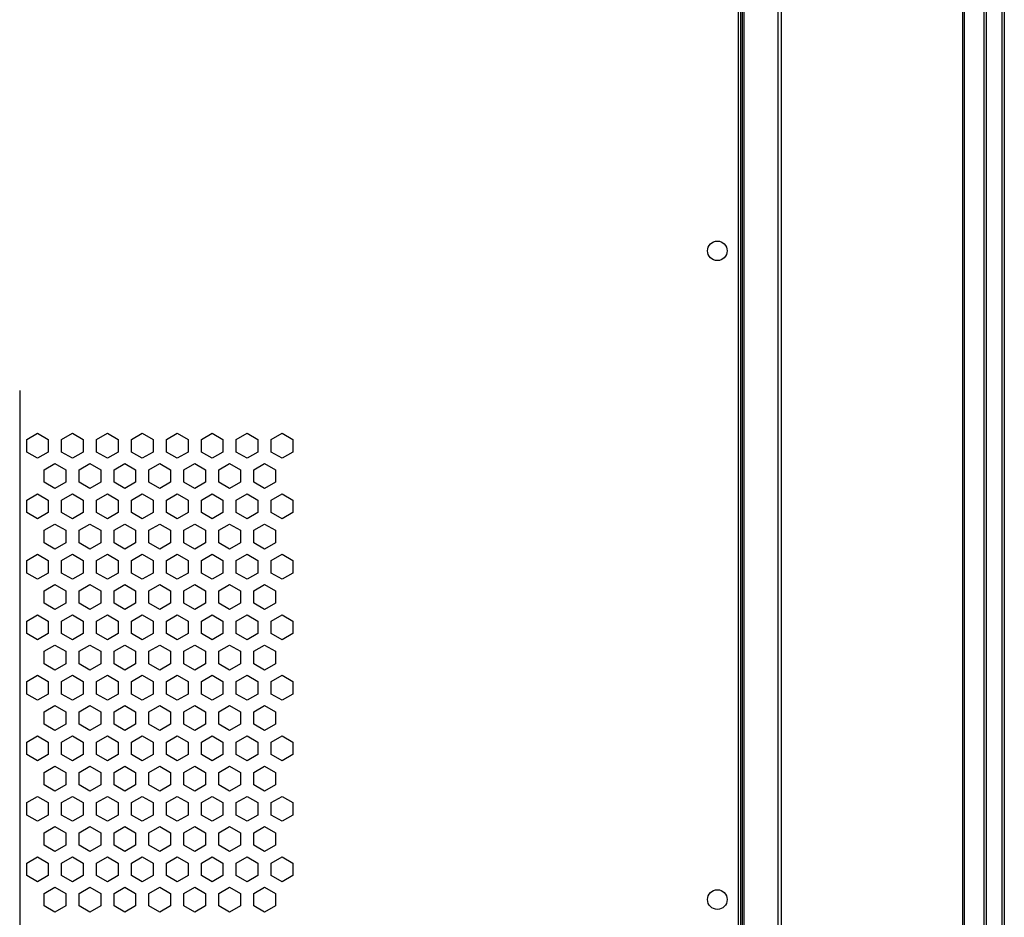
# Paper-space layout '_Bottom' of a CAD drawing. Units: inches. Extents: x -30.1 to 30.1, y -17.8 to 17.8.
# Drawn here: x 20.2 to 30.1, y -0.2 to 8.8 of the extents above; entities that cross this region are included whole.
import ezdxf

# ---------------------------------------------------------------- set-up
doc = ezdxf.new("R2010")
doc.units = ezdxf.units.IN
doc.header["$MEASUREMENT"] = 0

psp = doc.layouts.new('_Bottom')

# ---------------------------------------------------------------- linework, layer by layer
at = {"color": 7, "linetype": 'Continuous', "lineweight": 25}
for p, q in [((30.0902, 16.9008), (30.0902, -16.9008)), ((30.1147, 16.9253), (30.1147, -16.9253)), ((29.9103, 16.7209), (29.9103, -16.7209)), ((29.9342, 16.7448), (29.9342, -16.7448)), ((29.6946, 16.5052), (29.6946, -16.5052)), ((29.7122, 16.5228), (29.7122, -16.5228)), ((27.4504, -14.8949), (27.4504, 14.8949)), ((27.8465, 14.6571), (27.8465, -14.6571)), ((27.8802, 14.6908), (27.8802, -14.6908)), ((27.5094, -14.3201), (27.5094, 14.3201)), ((27.4701, 14.2807), (27.4701, -14.2807)), ((27.4898, 14.3004), (27.4898, -14.3004)), ((20.25, 5.1005), (20.25, -5.1005)), ((20.3203, 4.6091), (20.4285, 4.6716)), ((20.4285, 4.6716), (20.5368, 4.6091)), ((20.6703, 4.6091), (20.7785, 4.6716)), ((20.7785, 4.6716), (20.8868, 4.6091)), ((21.0203, 4.6091), (21.1285, 4.6716)), ((21.1285, 4.6716), (21.2368, 4.6091)), ((21.3703, 4.6091), (21.4785, 4.6716)), ((21.4785, 4.6716), (21.5868, 4.6091)), ((21.7203, 4.6091), (21.8285, 4.6716)), ((21.8285, 4.6716), (21.9368, 4.6091)), ((22.0703, 4.6091), (22.1785, 4.6716)), ((22.1785, 4.6716), (22.2868, 4.6091)), ((22.4203, 4.6091), (22.5285, 4.6716)), ((22.5285, 4.6716), (22.6368, 4.6091)), ((22.7703, 4.6091), (22.8785, 4.6716)), ((22.8785, 4.6716), (22.9868, 4.6091)), ((20.3203, 4.4841), (20.3203, 4.6091)), ((20.5368, 4.6091), (20.5368, 4.4841)), ((20.6703, 4.4841), (20.6703, 4.6091)), ((20.8868, 4.6091), (20.8868, 4.4841)), ((21.0203, 4.4841), (21.0203, 4.6091)), ((21.2368, 4.6091), (21.2368, 4.4841)), ((21.3703, 4.4841), (21.3703, 4.6091)), ((21.5868, 4.6091), (21.5868, 4.4841)), ((21.7203, 4.4841), (21.7203, 4.6091)), ((21.9368, 4.6091), (21.9368, 4.4841)), ((22.0703, 4.4841), (22.0703, 4.6091)), ((22.2868, 4.6091), (22.2868, 4.4841)), ((22.4203, 4.4841), (22.4203, 4.6091)), ((22.6368, 4.6091), (22.6368, 4.4841)), ((22.7703, 4.4841), (22.7703, 4.6091)), ((22.9868, 4.6091), (22.9868, 4.4841)), ((20.4285, 4.4216), (20.3203, 4.4841)), ((20.5368, 4.4841), (20.4285, 4.4216)), ((20.7785, 4.4216), (20.6703, 4.4841)), ((20.8868, 4.4841), (20.7785, 4.4216)), ((21.1285, 4.4216), (21.0203, 4.4841)), ((21.2368, 4.4841), (21.1285, 4.4216)), ((21.4785, 4.4216), (21.3703, 4.4841)), ((21.5868, 4.4841), (21.4785, 4.4216)), ((21.8285, 4.4216), (21.7203, 4.4841)), ((21.9368, 4.4841), (21.8285, 4.4216)), ((22.1785, 4.4216), (22.0703, 4.4841)), ((22.2868, 4.4841), (22.1785, 4.4216)), ((22.5285, 4.4216), (22.4203, 4.4841)), ((22.6368, 4.4841), (22.5285, 4.4216)), ((22.8785, 4.4216), (22.7703, 4.4841)), ((22.9868, 4.4841), (22.8785, 4.4216)), ((20.4953, 4.306), (20.6035, 4.3685)), ((20.6035, 4.3685), (20.7118, 4.306)), ((20.8453, 4.306), (20.9535, 4.3685)), ((20.9535, 4.3685), (21.0618, 4.306)), ((21.1953, 4.306), (21.3035, 4.3685)), ((21.3035, 4.3685), (21.4118, 4.306)), ((21.5453, 4.306), (21.6535, 4.3685)), ((21.6535, 4.3685), (21.7618, 4.306)), ((21.8953, 4.306), (22.0035, 4.3685)), ((22.0035, 4.3685), (22.1118, 4.306)), ((22.2453, 4.306), (22.3535, 4.3685)), ((22.3535, 4.3685), (22.4618, 4.306)), ((22.5953, 4.306), (22.7035, 4.3685)), ((22.7035, 4.3685), (22.8118, 4.306)), ((20.4953, 4.181), (20.4953, 4.306)), ((20.7118, 4.306), (20.7118, 4.181)), ((20.8453, 4.181), (20.8453, 4.306)), ((21.0618, 4.306), (21.0618, 4.181)), ((21.1953, 4.181), (21.1953, 4.306)), ((21.4118, 4.306), (21.4118, 4.181)), ((21.5453, 4.181), (21.5453, 4.306)), ((21.7618, 4.306), (21.7618, 4.181)), ((21.8953, 4.181), (21.8953, 4.306)), ((22.1118, 4.306), (22.1118, 4.181)), ((22.2453, 4.181), (22.2453, 4.306)), ((22.4618, 4.306), (22.4618, 4.181)), ((22.5953, 4.181), (22.5953, 4.306)), ((22.8118, 4.306), (22.8118, 4.181)), ((20.6035, 4.1185), (20.4953, 4.181)), ((20.7118, 4.181), (20.6035, 4.1185)), ((20.9535, 4.1185), (20.8453, 4.181)), ((21.0618, 4.181), (20.9535, 4.1185)), ((21.3035, 4.1185), (21.1953, 4.181)), ((21.4118, 4.181), (21.3035, 4.1185)), ((21.6535, 4.1185), (21.5453, 4.181)), ((21.7618, 4.181), (21.6535, 4.1185)), ((22.0035, 4.1185), (21.8953, 4.181)), ((22.1118, 4.181), (22.0035, 4.1185)), ((22.3535, 4.1185), (22.2453, 4.181)), ((22.4618, 4.181), (22.3535, 4.1185)), ((22.7035, 4.1185), (22.5953, 4.181)), ((22.8118, 4.181), (22.7035, 4.1185)), ((20.3203, 4.0029), (20.4285, 4.0654)), ((20.4285, 4.0654), (20.5368, 4.0029)), ((20.6703, 4.0029), (20.7785, 4.0654)), ((20.7785, 4.0654), (20.8868, 4.0029)), ((21.0203, 4.0029), (21.1285, 4.0654)), ((21.1285, 4.0654), (21.2368, 4.0029)), ((21.3703, 4.0029), (21.4785, 4.0654)), ((21.4785, 4.0654), (21.5868, 4.0029)), ((21.7203, 4.0029), (21.8285, 4.0654)), ((21.8285, 4.0654), (21.9368, 4.0029)), ((22.0703, 4.0029), (22.1785, 4.0654)), ((22.1785, 4.0654), (22.2868, 4.0029)), ((22.4203, 4.0029), (22.5285, 4.0654)), ((22.5285, 4.0654), (22.6368, 4.0029)), ((22.7703, 4.0029), (22.8785, 4.0654)), ((22.8785, 4.0654), (22.9868, 4.0029)), ((20.3203, 3.8779), (20.3203, 4.0029)), ((20.5368, 4.0029), (20.5368, 3.8779)), ((20.6703, 3.8779), (20.6703, 4.0029)), ((20.8868, 4.0029), (20.8868, 3.8779)), ((21.0203, 3.8779), (21.0203, 4.0029)), ((21.2368, 4.0029), (21.2368, 3.8779)), ((21.3703, 3.8779), (21.3703, 4.0029)), ((21.5868, 4.0029), (21.5868, 3.8779)), ((21.7203, 3.8779), (21.7203, 4.0029)), ((21.9368, 4.0029), (21.9368, 3.8779)), ((22.0703, 3.8779), (22.0703, 4.0029)), ((22.2868, 4.0029), (22.2868, 3.8779)), ((22.4203, 3.8779), (22.4203, 4.0029)), ((22.6368, 4.0029), (22.6368, 3.8779)), ((22.7703, 3.8779), (22.7703, 4.0029)), ((22.9868, 4.0029), (22.9868, 3.8779)), ((20.4285, 3.8154), (20.3203, 3.8779)), ((20.5368, 3.8779), (20.4285, 3.8154)), ((20.7785, 3.8154), (20.6703, 3.8779)), ((20.8868, 3.8779), (20.7785, 3.8154)), ((21.1285, 3.8154), (21.0203, 3.8779)), ((21.2368, 3.8779), (21.1285, 3.8154)), ((21.4785, 3.8154), (21.3703, 3.8779)), ((21.5868, 3.8779), (21.4785, 3.8154)), ((21.8285, 3.8154), (21.7203, 3.8779)), ((21.9368, 3.8779), (21.8285, 3.8154)), ((22.1785, 3.8154), (22.0703, 3.8779)), ((22.2868, 3.8779), (22.1785, 3.8154)), ((22.5285, 3.8154), (22.4203, 3.8779)), ((22.6368, 3.8779), (22.5285, 3.8154)), ((22.8785, 3.8154), (22.7703, 3.8779)), ((22.9868, 3.8779), (22.8785, 3.8154)), ((20.4953, 3.6998), (20.6035, 3.7623)), ((20.6035, 3.7623), (20.7118, 3.6998)), ((20.8453, 3.6998), (20.9535, 3.7623)), ((20.9535, 3.7623), (21.0618, 3.6998)), ((21.1953, 3.6998), (21.3035, 3.7623)), ((21.3035, 3.7623), (21.4118, 3.6998)), ((21.5453, 3.6998), (21.6535, 3.7623)), ((21.6535, 3.7623), (21.7618, 3.6998)), ((21.8953, 3.6998), (22.0035, 3.7623)), ((22.0035, 3.7623), (22.1118, 3.6998)), ((22.2453, 3.6998), (22.3535, 3.7623)), ((22.3535, 3.7623), (22.4618, 3.6998)), ((22.5953, 3.6998), (22.7035, 3.7623)), ((22.7035, 3.7623), (22.8118, 3.6998)), ((20.4953, 3.5748), (20.4953, 3.6998)), ((20.7118, 3.6998), (20.7118, 3.5748)), ((20.8453, 3.5748), (20.8453, 3.6998)), ((21.0618, 3.6998), (21.0618, 3.5748)), ((21.1953, 3.5748), (21.1953, 3.6998)), ((21.4118, 3.6998), (21.4118, 3.5748)), ((21.5453, 3.5748), (21.5453, 3.6998)), ((21.7618, 3.6998), (21.7618, 3.5748)), ((21.8953, 3.5748), (21.8953, 3.6998)), ((22.1118, 3.6998), (22.1118, 3.5748)), ((22.2453, 3.5748), (22.2453, 3.6998)), ((22.4618, 3.6998), (22.4618, 3.5748)), ((22.5953, 3.5748), (22.5953, 3.6998)), ((22.8118, 3.6998), (22.8118, 3.5748)), ((20.6035, 3.5123), (20.4953, 3.5748)), ((20.7118, 3.5748), (20.6035, 3.5123)), ((20.9535, 3.5123), (20.8453, 3.5748)), ((21.0618, 3.5748), (20.9535, 3.5123)), ((21.3035, 3.5123), (21.1953, 3.5748)), ((21.4118, 3.5748), (21.3035, 3.5123)), ((21.6535, 3.5123), (21.5453, 3.5748)), ((21.7618, 3.5748), (21.6535, 3.5123)), ((22.0035, 3.5123), (21.8953, 3.5748)), ((22.1118, 3.5748), (22.0035, 3.5123)), ((22.3535, 3.5123), (22.2453, 3.5748)), ((22.4618, 3.5748), (22.3535, 3.5123)), ((22.7035, 3.5123), (22.5953, 3.5748)), ((22.8118, 3.5748), (22.7035, 3.5123)), ((20.3203, 3.3967), (20.4285, 3.4592)), ((20.4285, 3.4592), (20.5368, 3.3967)), ((20.6703, 3.3967), (20.7785, 3.4592)), ((20.7785, 3.4592), (20.8868, 3.3967)), ((21.0203, 3.3967), (21.1285, 3.4592)), ((21.1285, 3.4592), (21.2368, 3.3967)), ((21.3703, 3.3967), (21.4785, 3.4592)), ((21.4785, 3.4592), (21.5868, 3.3967)), ((21.7203, 3.3967), (21.8285, 3.4592)), ((21.8285, 3.4592), (21.9368, 3.3967)), ((22.0703, 3.3967), (22.1785, 3.4592)), ((22.1785, 3.4592), (22.2868, 3.3967)), ((22.4203, 3.3967), (22.5285, 3.4592)), ((22.5285, 3.4592), (22.6368, 3.3967)), ((22.7703, 3.3967), (22.8785, 3.4592)), ((22.8785, 3.4592), (22.9868, 3.3967)), ((20.3203, 3.2717), (20.3203, 3.3967)), ((20.5368, 3.3967), (20.5368, 3.2717)), ((20.6703, 3.2717), (20.6703, 3.3967)), ((20.8868, 3.3967), (20.8868, 3.2717)), ((21.0203, 3.2717), (21.0203, 3.3967)), ((21.2368, 3.3967), (21.2368, 3.2717)), ((21.3703, 3.2717), (21.3703, 3.3967)), ((21.5868, 3.3967), (21.5868, 3.2717)), ((21.7203, 3.2717), (21.7203, 3.3967)), ((21.9368, 3.3967), (21.9368, 3.2717)), ((22.0703, 3.2717), (22.0703, 3.3967)), ((22.2868, 3.3967), (22.2868, 3.2717)), ((22.4203, 3.2717), (22.4203, 3.3967)), ((22.6368, 3.3967), (22.6368, 3.2717)), ((22.7703, 3.2717), (22.7703, 3.3967)), ((22.9868, 3.3967), (22.9868, 3.2717)), ((20.4285, 3.2092), (20.3203, 3.2717)), ((20.5368, 3.2717), (20.4285, 3.2092)), ((20.7785, 3.2092), (20.6703, 3.2717)), ((20.8868, 3.2717), (20.7785, 3.2092)), ((21.1285, 3.2092), (21.0203, 3.2717)), ((21.2368, 3.2717), (21.1285, 3.2092)), ((21.4785, 3.2092), (21.3703, 3.2717)), ((21.5868, 3.2717), (21.4785, 3.2092)), ((21.8285, 3.2092), (21.7203, 3.2717)), ((21.9368, 3.2717), (21.8285, 3.2092)), ((22.1785, 3.2092), (22.0703, 3.2717)), ((22.2868, 3.2717), (22.1785, 3.2092)), ((22.5285, 3.2092), (22.4203, 3.2717)), ((22.6368, 3.2717), (22.5285, 3.2092)), ((22.8785, 3.2092), (22.7703, 3.2717)), ((22.9868, 3.2717), (22.8785, 3.2092)), ((20.4953, 3.0936), (20.6035, 3.1561)), ((20.4953, 2.9686), (20.4953, 3.0936)), ((20.6035, 3.1561), (20.7118, 3.0936)), ((20.7118, 3.0936), (20.7118, 2.9686)), ((20.8453, 3.0936), (20.9535, 3.1561)), ((20.8453, 2.9686), (20.8453, 3.0936)), ((20.9535, 3.1561), (21.0618, 3.0936)), ((21.0618, 3.0936), (21.0618, 2.9686)), ((21.1953, 3.0936), (21.3035, 3.1561)), ((21.1953, 2.9686), (21.1953, 3.0936)), ((21.3035, 3.1561), (21.4118, 3.0936)), ((21.4118, 3.0936), (21.4118, 2.9686)), ((21.5453, 3.0936), (21.6535, 3.1561)), ((21.5453, 2.9686), (21.5453, 3.0936)), ((21.6535, 3.1561), (21.7618, 3.0936)), ((21.7618, 3.0936), (21.7618, 2.9686)), ((21.8953, 3.0936), (22.0035, 3.1561)), ((21.8953, 2.9686), (21.8953, 3.0936)), ((22.0035, 3.1561), (22.1118, 3.0936)), ((22.1118, 3.0936), (22.1118, 2.9686)), ((22.2453, 3.0936), (22.3535, 3.1561)), ((22.2453, 2.9686), (22.2453, 3.0936)), ((22.3535, 3.1561), (22.4618, 3.0936)), ((22.4618, 3.0936), (22.4618, 2.9686)), ((22.5953, 3.0936), (22.7035, 3.1561)), ((22.5953, 2.9686), (22.5953, 3.0936)), ((22.7035, 3.1561), (22.8118, 3.0936)), ((22.8118, 3.0936), (22.8118, 2.9686)), ((20.6035, 2.9061), (20.4953, 2.9686)), ((20.7118, 2.9686), (20.6035, 2.9061)), ((20.9535, 2.9061), (20.8453, 2.9686)), ((21.0618, 2.9686), (20.9535, 2.9061)), ((21.3035, 2.9061), (21.1953, 2.9686)), ((21.4118, 2.9686), (21.3035, 2.9061)), ((21.6535, 2.9061), (21.5453, 2.9686)), ((21.7618, 2.9686), (21.6535, 2.9061)), ((22.0035, 2.9061), (21.8953, 2.9686)), ((22.1118, 2.9686), (22.0035, 2.9061)), ((22.3535, 2.9061), (22.2453, 2.9686)), ((22.4618, 2.9686), (22.3535, 2.9061)), ((22.7035, 2.9061), (22.5953, 2.9686)), ((22.8118, 2.9686), (22.7035, 2.9061)), ((20.3203, 2.7905), (20.4285, 2.853)), ((20.3203, 2.6655), (20.3203, 2.7905)), ((20.4285, 2.853), (20.5368, 2.7905)), ((20.5368, 2.7905), (20.5368, 2.6655)), ((20.6703, 2.7905), (20.7785, 2.853)), ((20.6703, 2.6655), (20.6703, 2.7905)), ((20.7785, 2.853), (20.8868, 2.7905)), ((20.8868, 2.7905), (20.8868, 2.6655)), ((21.0203, 2.7905), (21.1285, 2.853)), ((21.0203, 2.6655), (21.0203, 2.7905)), ((21.1285, 2.853), (21.2368, 2.7905)), ((21.2368, 2.7905), (21.2368, 2.6655)), ((21.3703, 2.7905), (21.4785, 2.853)), ((21.3703, 2.6655), (21.3703, 2.7905)), ((21.4785, 2.853), (21.5868, 2.7905)), ((21.5868, 2.7905), (21.5868, 2.6655)), ((21.7203, 2.7905), (21.8285, 2.853)), ((21.7203, 2.6655), (21.7203, 2.7905)), ((21.8285, 2.853), (21.9368, 2.7905)), ((21.9368, 2.7905), (21.9368, 2.6655)), ((22.0703, 2.7905), (22.1785, 2.853)), ((22.0703, 2.6655), (22.0703, 2.7905)), ((22.1785, 2.853), (22.2868, 2.7905)), ((22.2868, 2.7905), (22.2868, 2.6655)), ((22.4203, 2.7905), (22.5285, 2.853)), ((22.4203, 2.6655), (22.4203, 2.7905)), ((22.5285, 2.853), (22.6368, 2.7905)), ((22.6368, 2.7905), (22.6368, 2.6655)), ((22.7703, 2.7905), (22.8785, 2.853)), ((22.7703, 2.6655), (22.7703, 2.7905)), ((22.8785, 2.853), (22.9868, 2.7905)), ((22.9868, 2.7905), (22.9868, 2.6655)), ((20.4285, 2.603), (20.3203, 2.6655)), ((20.5368, 2.6655), (20.4285, 2.603)), ((20.7785, 2.603), (20.6703, 2.6655)), ((20.8868, 2.6655), (20.7785, 2.603)), ((21.1285, 2.603), (21.0203, 2.6655)), ((21.2368, 2.6655), (21.1285, 2.603)), ((21.4785, 2.603), (21.3703, 2.6655)), ((21.5868, 2.6655), (21.4785, 2.603)), ((21.8285, 2.603), (21.7203, 2.6655)), ((21.9368, 2.6655), (21.8285, 2.603)), ((22.1785, 2.603), (22.0703, 2.6655)), ((22.2868, 2.6655), (22.1785, 2.603)), ((22.5285, 2.603), (22.4203, 2.6655)), ((22.6368, 2.6655), (22.5285, 2.603)), ((22.8785, 2.603), (22.7703, 2.6655)), ((22.9868, 2.6655), (22.8785, 2.603)), ((20.4953, 2.4874), (20.6035, 2.5499)), ((20.4953, 2.3624), (20.4953, 2.4874)), ((20.6035, 2.5499), (20.7118, 2.4874)), ((20.7118, 2.4874), (20.7118, 2.3624)), ((20.8453, 2.4874), (20.9535, 2.5499)), ((20.8453, 2.3624), (20.8453, 2.4874)), ((20.9535, 2.5499), (21.0618, 2.4874)), ((21.0618, 2.4874), (21.0618, 2.3624)), ((21.1953, 2.4874), (21.3035, 2.5499)), ((21.1953, 2.3624), (21.1953, 2.4874)), ((21.3035, 2.5499), (21.4118, 2.4874)), ((21.4118, 2.4874), (21.4118, 2.3624)), ((21.5453, 2.4874), (21.6535, 2.5499)), ((21.5453, 2.3624), (21.5453, 2.4874)), ((21.6535, 2.5499), (21.7618, 2.4874)), ((21.7618, 2.4874), (21.7618, 2.3624)), ((21.8953, 2.4874), (22.0035, 2.5499)), ((21.8953, 2.3624), (21.8953, 2.4874)), ((22.0035, 2.5499), (22.1118, 2.4874)), ((22.1118, 2.4874), (22.1118, 2.3624)), ((22.2453, 2.4874), (22.3535, 2.5499)), ((22.2453, 2.3624), (22.2453, 2.4874)), ((22.3535, 2.5499), (22.4618, 2.4874)), ((22.4618, 2.4874), (22.4618, 2.3624)), ((22.5953, 2.4874), (22.7035, 2.5499)), ((22.5953, 2.3624), (22.5953, 2.4874)), ((22.7035, 2.5499), (22.8118, 2.4874)), ((22.8118, 2.4874), (22.8118, 2.3624)), ((20.6035, 2.2999), (20.4953, 2.3624)), ((20.7118, 2.3624), (20.6035, 2.2999)), ((20.9535, 2.2999), (20.8453, 2.3624)), ((21.0618, 2.3624), (20.9535, 2.2999)), ((21.3035, 2.2999), (21.1953, 2.3624)), ((21.4118, 2.3624), (21.3035, 2.2999)), ((21.6535, 2.2999), (21.5453, 2.3624)), ((21.7618, 2.3624), (21.6535, 2.2999)), ((22.0035, 2.2999), (21.8953, 2.3624)), ((22.1118, 2.3624), (22.0035, 2.2999)), ((22.3535, 2.2999), (22.2453, 2.3624)), ((22.4618, 2.3624), (22.3535, 2.2999)), ((22.7035, 2.2999), (22.5953, 2.3624)), ((22.8118, 2.3624), (22.7035, 2.2999)), ((20.3203, 2.1843), (20.4285, 2.2468)), ((20.3203, 2.0593), (20.3203, 2.1843)), ((20.4285, 2.2468), (20.5368, 2.1843)), ((20.5368, 2.1843), (20.5368, 2.0593)), ((20.6703, 2.1843), (20.7785, 2.2468)), ((20.6703, 2.0593), (20.6703, 2.1843)), ((20.7785, 2.2468), (20.8868, 2.1843)), ((20.8868, 2.1843), (20.8868, 2.0593)), ((21.0203, 2.1843), (21.1285, 2.2468)), ((21.0203, 2.0593), (21.0203, 2.1843)), ((21.1285, 2.2468), (21.2368, 2.1843)), ((21.2368, 2.1843), (21.2368, 2.0593)), ((21.3703, 2.1843), (21.4785, 2.2468)), ((21.3703, 2.0593), (21.3703, 2.1843)), ((21.4785, 2.2468), (21.5868, 2.1843)), ((21.5868, 2.1843), (21.5868, 2.0593)), ((21.7203, 2.1843), (21.8285, 2.2468)), ((21.7203, 2.0593), (21.7203, 2.1843)), ((21.8285, 2.2468), (21.9368, 2.1843)), ((21.9368, 2.1843), (21.9368, 2.0593)), ((22.0703, 2.1843), (22.1785, 2.2468)), ((22.0703, 2.0593), (22.0703, 2.1843)), ((22.1785, 2.2468), (22.2868, 2.1843)), ((22.2868, 2.1843), (22.2868, 2.0593)), ((22.4203, 2.1843), (22.5285, 2.2468)), ((22.4203, 2.0593), (22.4203, 2.1843)), ((22.5285, 2.2468), (22.6368, 2.1843)), ((22.6368, 2.1843), (22.6368, 2.0593)), ((22.7703, 2.1843), (22.8785, 2.2468)), ((22.7703, 2.0593), (22.7703, 2.1843)), ((22.8785, 2.2468), (22.9868, 2.1843)), ((22.9868, 2.1843), (22.9868, 2.0593)), ((20.4285, 1.9968), (20.3203, 2.0593)), ((20.5368, 2.0593), (20.4285, 1.9968)), ((20.7785, 1.9968), (20.6703, 2.0593)), ((20.8868, 2.0593), (20.7785, 1.9968)), ((21.1285, 1.9968), (21.0203, 2.0593)), ((21.2368, 2.0593), (21.1285, 1.9968)), ((21.4785, 1.9968), (21.3703, 2.0593)), ((21.5868, 2.0593), (21.4785, 1.9968)), ((21.8285, 1.9968), (21.7203, 2.0593)), ((21.9368, 2.0593), (21.8285, 1.9968)), ((22.1785, 1.9968), (22.0703, 2.0593)), ((22.2868, 2.0593), (22.1785, 1.9968)), ((22.5285, 1.9968), (22.4203, 2.0593)), ((22.6368, 2.0593), (22.5285, 1.9968)), ((22.8785, 1.9968), (22.7703, 2.0593)), ((22.9868, 2.0593), (22.8785, 1.9968)), ((20.4953, 1.8812), (20.6035, 1.9437)), ((20.4953, 1.7562), (20.4953, 1.8812)), ((20.6035, 1.9437), (20.7118, 1.8812)), ((20.7118, 1.8812), (20.7118, 1.7562)), ((20.8453, 1.8812), (20.9535, 1.9437)), ((20.8453, 1.7562), (20.8453, 1.8812)), ((20.9535, 1.9437), (21.0618, 1.8812)), ((21.0618, 1.8812), (21.0618, 1.7562)), ((21.1953, 1.8812), (21.3035, 1.9437)), ((21.1953, 1.7562), (21.1953, 1.8812)), ((21.3035, 1.9437), (21.4118, 1.8812)), ((21.4118, 1.8812), (21.4118, 1.7562)), ((21.5453, 1.8812), (21.6535, 1.9437)), ((21.5453, 1.7562), (21.5453, 1.8812)), ((21.6535, 1.9437), (21.7618, 1.8812)), ((21.7618, 1.8812), (21.7618, 1.7562)), ((21.8953, 1.8812), (22.0035, 1.9437)), ((21.8953, 1.7562), (21.8953, 1.8812)), ((22.0035, 1.9437), (22.1118, 1.8812)), ((22.1118, 1.8812), (22.1118, 1.7562)), ((22.2453, 1.8812), (22.3535, 1.9437)), ((22.2453, 1.7562), (22.2453, 1.8812)), ((22.3535, 1.9437), (22.4618, 1.8812)), ((22.4618, 1.8812), (22.4618, 1.7562)), ((22.5953, 1.8812), (22.7035, 1.9437)), ((22.5953, 1.7562), (22.5953, 1.8812)), ((22.7035, 1.9437), (22.8118, 1.8812)), ((22.8118, 1.8812), (22.8118, 1.7562)), ((20.6035, 1.6937), (20.4953, 1.7562)), ((20.7118, 1.7562), (20.6035, 1.6937)), ((20.9535, 1.6937), (20.8453, 1.7562)), ((21.0618, 1.7562), (20.9535, 1.6937)), ((21.3035, 1.6937), (21.1953, 1.7562)), ((21.4118, 1.7562), (21.3035, 1.6937)), ((21.6535, 1.6937), (21.5453, 1.7562)), ((21.7618, 1.7562), (21.6535, 1.6937)), ((22.0035, 1.6937), (21.8953, 1.7562)), ((22.1118, 1.7562), (22.0035, 1.6937)), ((22.3535, 1.6937), (22.2453, 1.7562)), ((22.4618, 1.7562), (22.3535, 1.6937)), ((22.7035, 1.6937), (22.5953, 1.7562)), ((22.8118, 1.7562), (22.7035, 1.6937)), ((20.3203, 1.578), (20.4285, 1.6405)), ((20.4285, 1.6405), (20.5368, 1.578)), ((20.6703, 1.578), (20.7785, 1.6405)), ((20.7785, 1.6405), (20.8868, 1.578)), ((21.0203, 1.578), (21.1285, 1.6405)), ((21.1285, 1.6405), (21.2368, 1.578)), ((21.3703, 1.578), (21.4785, 1.6405)), ((21.4785, 1.6405), (21.5868, 1.578)), ((21.7203, 1.578), (21.8285, 1.6405)), ((21.8285, 1.6405), (21.9368, 1.578)), ((22.0703, 1.578), (22.1785, 1.6405)), ((22.1785, 1.6405), (22.2868, 1.578)), ((22.4203, 1.578), (22.5285, 1.6405)), ((22.5285, 1.6405), (22.6368, 1.578)), ((22.7703, 1.578), (22.8785, 1.6405)), ((22.8785, 1.6405), (22.9868, 1.578)), ((20.3203, 1.453), (20.3203, 1.578)), ((20.5368, 1.578), (20.5368, 1.453)), ((20.6703, 1.453), (20.6703, 1.578)), ((20.8868, 1.578), (20.8868, 1.453)), ((21.0203, 1.453), (21.0203, 1.578)), ((21.2368, 1.578), (21.2368, 1.453)), ((21.3703, 1.453), (21.3703, 1.578)), ((21.5868, 1.578), (21.5868, 1.453)), ((21.7203, 1.453), (21.7203, 1.578)), ((21.9368, 1.578), (21.9368, 1.453)), ((22.0703, 1.453), (22.0703, 1.578)), ((22.2868, 1.578), (22.2868, 1.453)), ((22.4203, 1.453), (22.4203, 1.578)), ((22.6368, 1.578), (22.6368, 1.453)), ((22.7703, 1.453), (22.7703, 1.578)), ((22.9868, 1.578), (22.9868, 1.453)), ((20.4285, 1.3905), (20.3203, 1.453)), ((20.5368, 1.453), (20.4285, 1.3905)), ((20.7785, 1.3905), (20.6703, 1.453)), ((20.8868, 1.453), (20.7785, 1.3905)), ((21.1285, 1.3905), (21.0203, 1.453)), ((21.2368, 1.453), (21.1285, 1.3905)), ((21.4785, 1.3905), (21.3703, 1.453)), ((21.5868, 1.453), (21.4785, 1.3905)), ((21.8285, 1.3905), (21.7203, 1.453)), ((21.9368, 1.453), (21.8285, 1.3905)), ((22.1785, 1.3905), (22.0703, 1.453)), ((22.2868, 1.453), (22.1785, 1.3905)), ((22.5285, 1.3905), (22.4203, 1.453)), ((22.6368, 1.453), (22.5285, 1.3905)), ((22.8785, 1.3905), (22.7703, 1.453)), ((22.9868, 1.453), (22.8785, 1.3905)), ((20.4953, 1.2749), (20.6035, 1.3374)), ((20.6035, 1.3374), (20.7118, 1.2749)), ((20.8453, 1.2749), (20.9535, 1.3374)), ((20.9535, 1.3374), (21.0618, 1.2749)), ((21.1953, 1.2749), (21.3035, 1.3374)), ((21.3035, 1.3374), (21.4118, 1.2749)), ((21.5453, 1.2749), (21.6535, 1.3374)), ((21.6535, 1.3374), (21.7618, 1.2749)), ((21.8953, 1.2749), (22.0035, 1.3374)), ((22.0035, 1.3374), (22.1118, 1.2749)), ((22.2453, 1.2749), (22.3535, 1.3374)), ((22.3535, 1.3374), (22.4618, 1.2749)), ((22.5953, 1.2749), (22.7035, 1.3374)), ((22.7035, 1.3374), (22.8118, 1.2749)), ((20.4953, 1.1499), (20.4953, 1.2749)), ((20.7118, 1.2749), (20.7118, 1.1499)), ((20.8453, 1.1499), (20.8453, 1.2749)), ((21.0618, 1.2749), (21.0618, 1.1499)), ((21.1953, 1.1499), (21.1953, 1.2749)), ((21.4118, 1.2749), (21.4118, 1.1499)), ((21.5453, 1.1499), (21.5453, 1.2749)), ((21.7618, 1.2749), (21.7618, 1.1499)), ((21.8953, 1.1499), (21.8953, 1.2749)), ((22.1118, 1.2749), (22.1118, 1.1499)), ((22.2453, 1.1499), (22.2453, 1.2749)), ((22.4618, 1.2749), (22.4618, 1.1499)), ((22.5953, 1.1499), (22.5953, 1.2749)), ((22.8118, 1.2749), (22.8118, 1.1499)), ((20.6035, 1.0874), (20.4953, 1.1499)), ((20.7118, 1.1499), (20.6035, 1.0874)), ((20.9535, 1.0874), (20.8453, 1.1499)), ((21.0618, 1.1499), (20.9535, 1.0874)), ((21.3035, 1.0874), (21.1953, 1.1499)), ((21.4118, 1.1499), (21.3035, 1.0874)), ((21.6535, 1.0874), (21.5453, 1.1499)), ((21.7618, 1.1499), (21.6535, 1.0874)), ((22.0035, 1.0874), (21.8953, 1.1499)), ((22.1118, 1.1499), (22.0035, 1.0874)), ((22.3535, 1.0874), (22.2453, 1.1499)), ((22.4618, 1.1499), (22.3535, 1.0874)), ((22.7035, 1.0874), (22.5953, 1.1499)), ((22.8118, 1.1499), (22.7035, 1.0874)), ((20.3203, 0.9718), (20.4285, 1.0343)), ((20.4285, 1.0343), (20.5368, 0.9718)), ((20.6703, 0.9718), (20.7785, 1.0343)), ((20.7785, 1.0343), (20.8868, 0.9718)), ((21.0203, 0.9718), (21.1285, 1.0343)), ((21.1285, 1.0343), (21.2368, 0.9718)), ((21.3703, 0.9718), (21.4785, 1.0343)), ((21.4785, 1.0343), (21.5868, 0.9718)), ((21.7203, 0.9718), (21.8285, 1.0343)), ((21.8285, 1.0343), (21.9368, 0.9718)), ((22.0703, 0.9718), (22.1785, 1.0343)), ((22.1785, 1.0343), (22.2868, 0.9718)), ((22.4203, 0.9718), (22.5285, 1.0343)), ((22.5285, 1.0343), (22.6368, 0.9718)), ((22.7703, 0.9718), (22.8785, 1.0343)), ((22.8785, 1.0343), (22.9868, 0.9718)), ((20.3203, 0.8468), (20.3203, 0.9718)), ((20.5368, 0.9718), (20.5368, 0.8468)), ((20.6703, 0.8468), (20.6703, 0.9718)), ((20.8868, 0.9718), (20.8868, 0.8468)), ((21.0203, 0.8468), (21.0203, 0.9718)), ((21.2368, 0.9718), (21.2368, 0.8468)), ((21.3703, 0.8468), (21.3703, 0.9718)), ((21.5868, 0.9718), (21.5868, 0.8468)), ((21.7203, 0.8468), (21.7203, 0.9718)), ((21.9368, 0.9718), (21.9368, 0.8468)), ((22.0703, 0.8468), (22.0703, 0.9718)), ((22.2868, 0.9718), (22.2868, 0.8468)), ((22.4203, 0.8468), (22.4203, 0.9718)), ((22.6368, 0.9718), (22.6368, 0.8468)), ((22.7703, 0.8468), (22.7703, 0.9718)), ((22.9868, 0.9718), (22.9868, 0.8468)), ((20.4285, 0.7843), (20.3203, 0.8468)), ((20.5368, 0.8468), (20.4285, 0.7843)), ((20.7785, 0.7843), (20.6703, 0.8468)), ((20.8868, 0.8468), (20.7785, 0.7843)), ((21.1285, 0.7843), (21.0203, 0.8468)), ((21.2368, 0.8468), (21.1285, 0.7843)), ((21.4785, 0.7843), (21.3703, 0.8468)), ((21.5868, 0.8468), (21.4785, 0.7843)), ((21.8285, 0.7843), (21.7203, 0.8468)), ((21.9368, 0.8468), (21.8285, 0.7843)), ((22.1785, 0.7843), (22.0703, 0.8468)), ((22.2868, 0.8468), (22.1785, 0.7843)), ((22.5285, 0.7843), (22.4203, 0.8468)), ((22.6368, 0.8468), (22.5285, 0.7843)), ((22.8785, 0.7843), (22.7703, 0.8468)), ((22.9868, 0.8468), (22.8785, 0.7843)), ((20.4953, 0.6687), (20.6035, 0.7312)), ((20.6035, 0.7312), (20.7118, 0.6687)), ((20.8453, 0.6687), (20.9535, 0.7312)), ((20.9535, 0.7312), (21.0618, 0.6687)), ((21.1953, 0.6687), (21.3035, 0.7312)), ((21.3035, 0.7312), (21.4118, 0.6687)), ((21.5453, 0.6687), (21.6535, 0.7312)), ((21.6535, 0.7312), (21.7618, 0.6687)), ((21.8953, 0.6687), (22.0035, 0.7312)), ((22.0035, 0.7312), (22.1118, 0.6687)), ((22.2453, 0.6687), (22.3535, 0.7312)), ((22.3535, 0.7312), (22.4618, 0.6687)), ((22.5953, 0.6687), (22.7035, 0.7312)), ((22.7035, 0.7312), (22.8118, 0.6687)), ((20.4953, 0.5437), (20.4953, 0.6687)), ((20.7118, 0.6687), (20.7118, 0.5437)), ((20.8453, 0.5437), (20.8453, 0.6687)), ((21.0618, 0.6687), (21.0618, 0.5437)), ((21.1953, 0.5437), (21.1953, 0.6687)), ((21.4118, 0.6687), (21.4118, 0.5437)), ((21.5453, 0.5437), (21.5453, 0.6687)), ((21.7618, 0.6687), (21.7618, 0.5437)), ((21.8953, 0.5437), (21.8953, 0.6687)), ((22.1118, 0.6687), (22.1118, 0.5437)), ((22.2453, 0.5437), (22.2453, 0.6687)), ((22.4618, 0.6687), (22.4618, 0.5437)), ((22.5953, 0.5437), (22.5953, 0.6687)), ((22.8118, 0.6687), (22.8118, 0.5437)), ((20.6035, 0.4812), (20.4953, 0.5437)), ((20.7118, 0.5437), (20.6035, 0.4812)), ((20.9535, 0.4812), (20.8453, 0.5437)), ((21.0618, 0.5437), (20.9535, 0.4812)), ((21.3035, 0.4812), (21.1953, 0.5437)), ((21.4118, 0.5437), (21.3035, 0.4812)), ((21.6535, 0.4812), (21.5453, 0.5437)), ((21.7618, 0.5437), (21.6535, 0.4812)), ((22.0035, 0.4812), (21.8953, 0.5437)), ((22.1118, 0.5437), (22.0035, 0.4812)), ((22.3535, 0.4812), (22.2453, 0.5437)), ((22.4618, 0.5437), (22.3535, 0.4812)), ((22.7035, 0.4812), (22.5953, 0.5437)), ((22.8118, 0.5437), (22.7035, 0.4812)), ((20.3203, 0.3656), (20.4285, 0.4281)), ((20.4285, 0.4281), (20.5368, 0.3656)), ((20.6703, 0.3656), (20.7785, 0.4281)), ((20.7785, 0.4281), (20.8868, 0.3656)), ((21.0203, 0.3656), (21.1285, 0.4281)), ((21.1285, 0.4281), (21.2368, 0.3656)), ((21.3703, 0.3656), (21.4785, 0.4281)), ((21.4785, 0.4281), (21.5868, 0.3656)), ((21.7203, 0.3656), (21.8285, 0.4281)), ((21.8285, 0.4281), (21.9368, 0.3656)), ((22.0703, 0.3656), (22.1785, 0.4281)), ((22.1785, 0.4281), (22.2868, 0.3656)), ((22.4203, 0.3656), (22.5285, 0.4281)), ((22.5285, 0.4281), (22.6368, 0.3656)), ((22.7703, 0.3656), (22.8785, 0.4281)), ((22.8785, 0.4281), (22.9868, 0.3656)), ((20.3203, 0.2406), (20.3203, 0.3656)), ((20.5368, 0.3656), (20.5368, 0.2406)), ((20.6703, 0.2406), (20.6703, 0.3656)), ((20.8868, 0.3656), (20.8868, 0.2406)), ((21.0203, 0.2406), (21.0203, 0.3656)), ((21.2368, 0.3656), (21.2368, 0.2406)), ((21.3703, 0.2406), (21.3703, 0.3656)), ((21.5868, 0.3656), (21.5868, 0.2406)), ((21.7203, 0.2406), (21.7203, 0.3656)), ((21.9368, 0.3656), (21.9368, 0.2406)), ((22.0703, 0.2406), (22.0703, 0.3656)), ((22.2868, 0.3656), (22.2868, 0.2406)), ((22.4203, 0.2406), (22.4203, 0.3656)), ((22.6368, 0.3656), (22.6368, 0.2406)), ((22.7703, 0.2406), (22.7703, 0.3656)), ((22.9868, 0.3656), (22.9868, 0.2406)), ((20.4285, 0.1781), (20.3203, 0.2406)), ((20.5368, 0.2406), (20.4285, 0.1781)), ((20.7785, 0.1781), (20.6703, 0.2406)), ((20.8868, 0.2406), (20.7785, 0.1781)), ((21.1285, 0.1781), (21.0203, 0.2406)), ((21.2368, 0.2406), (21.1285, 0.1781)), ((21.4785, 0.1781), (21.3703, 0.2406)), ((21.5868, 0.2406), (21.4785, 0.1781)), ((21.8285, 0.1781), (21.7203, 0.2406)), ((21.9368, 0.2406), (21.8285, 0.1781)), ((22.1785, 0.1781), (22.0703, 0.2406)), ((22.2868, 0.2406), (22.1785, 0.1781)), ((22.5285, 0.1781), (22.4203, 0.2406)), ((22.6368, 0.2406), (22.5285, 0.1781)), ((22.8785, 0.1781), (22.7703, 0.2406)), ((22.9868, 0.2406), (22.8785, 0.1781)), ((20.4953, 0.0625), (20.6035, 0.125)), ((20.6035, 0.125), (20.7118, 0.0625)), ((20.8453, 0.0625), (20.9535, 0.125)), ((20.9535, 0.125), (21.0618, 0.0625)), ((21.1953, 0.0625), (21.3035, 0.125)), ((21.3035, 0.125), (21.4118, 0.0625)), ((21.5453, 0.0625), (21.6535, 0.125)), ((21.6535, 0.125), (21.7618, 0.0625)), ((21.8953, 0.0625), (22.0035, 0.125)), ((22.0035, 0.125), (22.1118, 0.0625)), ((22.2453, 0.0625), (22.3535, 0.125)), ((22.3535, 0.125), (22.4618, 0.0625)), ((22.5953, 0.0625), (22.7035, 0.125)), ((22.7035, 0.125), (22.8118, 0.0625)), ((20.4953, -0.0625), (20.4953, 0.0625)), ((20.7118, 0.0625), (20.7118, -0.0625)), ((20.8453, -0.0625), (20.8453, 0.0625)), ((21.0618, 0.0625), (21.0618, -0.0625)), ((21.1953, -0.0625), (21.1953, 0.0625)), ((21.4118, 0.0625), (21.4118, -0.0625)), ((21.5453, -0.0625), (21.5453, 0.0625)), ((21.7618, 0.0625), (21.7618, -0.0625)), ((21.8953, -0.0625), (21.8953, 0.0625)), ((22.1118, 0.0625), (22.1118, -0.0625)), ((22.2453, -0.0625), (22.2453, 0.0625)), ((22.4618, 0.0625), (22.4618, -0.0625)), ((22.5953, -0.0625), (22.5953, 0.0625)), ((22.8118, 0.0625), (22.8118, -0.0625)), ((20.6035, -0.125), (20.4953, -0.0625)), ((20.7118, -0.0625), (20.6035, -0.125)), ((20.9535, -0.125), (20.8453, -0.0625)), ((21.0618, -0.0625), (20.9535, -0.125)), ((21.3035, -0.125), (21.1953, -0.0625)), ((21.4118, -0.0625), (21.3035, -0.125)), ((21.6535, -0.125), (21.5453, -0.0625)), ((21.7618, -0.0625), (21.6535, -0.125)), ((22.0035, -0.125), (21.8953, -0.0625)), ((22.1118, -0.0625), (22.0035, -0.125)), ((22.3535, -0.125), (22.2453, -0.0625)), ((22.4618, -0.0625), (22.3535, -0.125)), ((22.7035, -0.125), (22.5953, -0.0625)), ((22.8118, -0.0625), (22.7035, -0.125))]:
    psp.add_line(p, q, dxfattribs=at)
for centre in [(27.2398, 6.5), (27.2398, 0)]:
    psp.add_circle(centre, 0.0984, dxfattribs=at)

doc.saveas('drawing.dxf')
